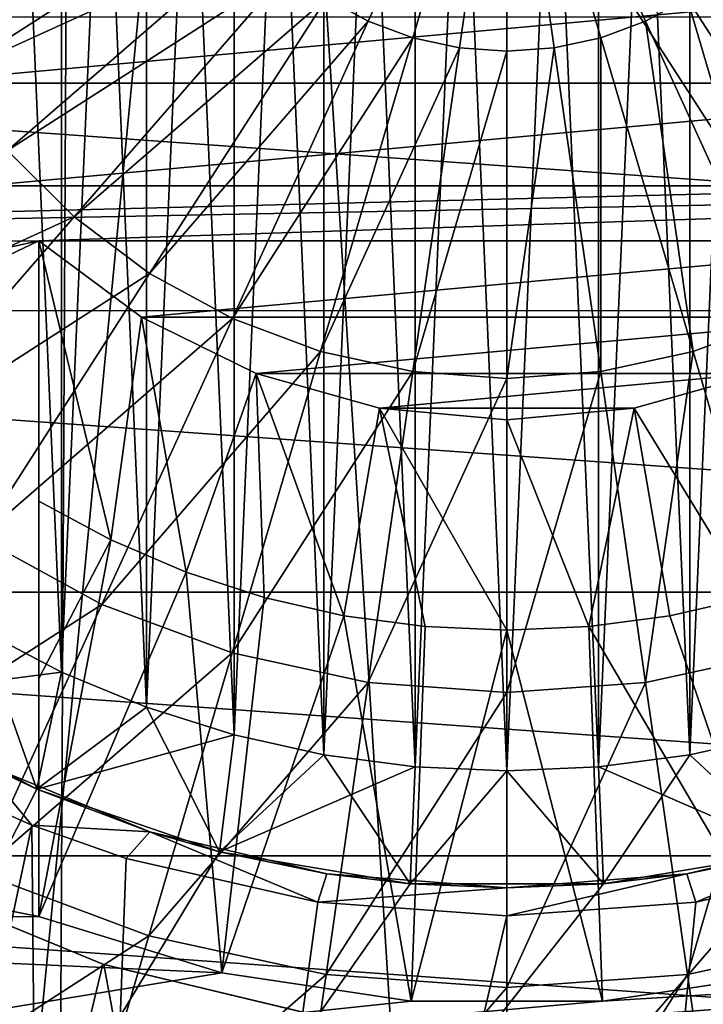
# Model space of a CAD drawing. Units: millimetres. Extents: x -26 to 26, y -6 to 154.
# Drawn here: x -1 to 0, y 139 to 141 of the extents above; entities that cross this region are included whole.
import ezdxf

# ---------------------------------------------------------------- set-up
doc = ezdxf.new("R2010")
doc.units = ezdxf.units.MM
doc.header["$LTSCALE"] = 65.185185
for name, color, linetype in [('150', 7, 'CONTINUOUS'), ('151', 7, 'CONTINUOUS'), ('152', 7, 'CONTINUOUS'), ('155', 7, 'CONTINUOUS'), ('157', 7, 'CONTINUOUS'), ('163', 7, 'CONTINUOUS'), ('165', 7, 'CONTINUOUS'), ('167', 7, 'CONTINUOUS'), ('177', 7, 'CONTINUOUS'), ('179', 7, 'CONTINUOUS'), ('180', 7, 'CONTINUOUS'), ('187', 7, 'CONTINUOUS'), ('191', 7, 'CONTINUOUS'), ('45', 7, 'CONTINUOUS'), ('48', 7, 'CONTINUOUS'), ('51', 7, 'CONTINUOUS'), ('53', 7, 'CONTINUOUS'), ('55', 7, 'CONTINUOUS'), ('56', 7, 'CONTINUOUS'), ('64', 7, 'CONTINUOUS'), ('75', 7, 'CONTINUOUS'), ('77', 7, 'CONTINUOUS'), ('79', 7, 'CONTINUOUS'), ('80', 7, 'CONTINUOUS'), ('81', 7, 'CONTINUOUS')]:
    doc.layers.add(name, color=color, linetype=linetype)

msp = doc.modelspace()

# ---------------------------------------------------------------- linework, layer by layer
at = {"layer": '150', "color": 7, "linetype": 'CONTINUOUS', "true_color": 0xe0f2ff}
for points in [[(-0.1961, 143.4914, -4.5), (-0.3907, 143.4658, -4.5), (-0.1961, 139.0086, -4.5), (-0.1961, 143.4914, -4.5)], [(0, 143.5, -4.5), (-0.1961, 143.4914, -4.5), (0, 139, -4.5), (0, 143.5, -4.5)], [(0, 139, -4.5), (-0.1961, 143.4914, -4.5), (-0.1961, 139.0086, -4.5), (0, 139, -4.5)], [(0.1961, 143.4914, -4.5), (0, 143.5, -4.5), (0.1961, 139.0086, -4.5), (0.1961, 143.4914, -4.5)], [(0.1961, 139.0086, -4.5), (0, 143.5, -4.5), (0, 139, -4.5), (0.1961, 139.0086, -4.5)], [(0.3907, 143.4658, -4.5), (0.1961, 143.4914, -4.5), (0.3907, 139.0342, -4.5), (0.3907, 143.4658, -4.5)], [(0.3907, 139.0342, -4.5), (0.1961, 143.4914, -4.5), (0.1961, 139.0086, -4.5), (0.3907, 139.0342, -4.5)], [(-0.3907, 143.4658, -4.5), (-0.5823, 143.4233, -4.5), (-0.3907, 139.0342, -4.5), (-0.3907, 143.4658, -4.5)], [(-0.1961, 139.0086, -4.5), (-0.3907, 143.4658, -4.5), (-0.3907, 139.0342, -4.5), (-0.1961, 139.0086, -4.5)], [(0.5823, 143.4233, -4.5), (0.3907, 143.4658, -4.5), (0.5823, 139.0767, -4.5), (0.5823, 143.4233, -4.5)], [(0.5823, 139.0767, -4.5), (0.3907, 143.4658, -4.5), (0.3907, 139.0342, -4.5), (0.5823, 139.0767, -4.5)], [(-0.5823, 143.4233, -4.5), (-0.7695, 143.3643, -4.5), (-0.5823, 139.0767, -4.5), (-0.5823, 143.4233, -4.5)], [(-0.3907, 139.0342, -4.5), (-0.5823, 143.4233, -4.5), (-0.5823, 139.0767, -4.5), (-0.3907, 139.0342, -4.5)], [(-0.7695, 143.3643, -4.5), (-0.9509, 143.2892, -4.5), (-0.7695, 139.1357, -4.5), (-0.7695, 143.3643, -4.5)], [(-0.5823, 139.0767, -4.5), (-0.7695, 143.3643, -4.5), (-0.7695, 139.1357, -4.5), (-0.5823, 139.0767, -4.5)], [(-0.9509, 143.2892, -4.5), (-1.125, 143.1986, -4.5), (-0.9509, 139.2108, -4.5), (-0.9509, 143.2892, -4.5)], [(-0.7695, 139.1357, -4.5), (-0.9509, 143.2892, -4.5), (-0.9509, 139.2108, -4.5), (-0.7695, 139.1357, -4.5)], [(-0.9509, 139.2108, -4.5), (-1.125, 143.1986, -4.5), (-1.125, 139.3014, -4.5), (-0.9509, 139.2108, -4.5)]]:
    msp.add_3dface(points, dxfattribs=at)
at = {"layer": '151', "color": 7, "linetype": 'CONTINUOUS', "true_color": 0xe0f2ff}
for points in [[(-0.3907, 143.4658, -8.5), (-0.1961, 143.4914, -8.5), (-0.3907, 139.0342, -8.5), (-0.3907, 143.4658, -8.5)], [(-0.3907, 139.0342, -8.5), (-0.1961, 143.4914, -8.5), (-0.1961, 139.0086, -8.5), (-0.3907, 139.0342, -8.5)], [(-0.1961, 143.4914, -8.5), (0, 143.5, -8.5), (-0.1961, 139.0086, -8.5), (-0.1961, 143.4914, -8.5)], [(-0.1961, 139.0086, -8.5), (0, 143.5, -8.5), (0, 139, -8.5), (-0.1961, 139.0086, -8.5)], [(0, 143.5, -8.5), (0.1961, 143.4914, -8.5), (0, 139, -8.5), (0, 143.5, -8.5)], [(0, 139, -8.5), (0.1961, 143.4914, -8.5), (0.1961, 139.0086, -8.5), (0, 139, -8.5)], [(0.1961, 143.4914, -8.5), (0.3907, 143.4658, -8.5), (0.1961, 139.0086, -8.5), (0.1961, 143.4914, -8.5)], [(-0.5823, 143.4233, -8.5), (-0.3907, 143.4658, -8.5), (-0.5823, 139.0767, -8.5), (-0.5823, 143.4233, -8.5)], [(-0.5823, 139.0767, -8.5), (-0.3907, 143.4658, -8.5), (-0.3907, 139.0342, -8.5), (-0.5823, 139.0767, -8.5)], [(0.1961, 139.0086, -8.5), (0.3907, 143.4658, -8.5), (0.3907, 139.0342, -8.5), (0.1961, 139.0086, -8.5)], [(0.3907, 143.4658, -8.5), (0.5823, 143.4233, -8.5), (0.3907, 139.0342, -8.5), (0.3907, 143.4658, -8.5)], [(-0.7695, 143.3643, -8.5), (-0.5823, 143.4233, -8.5), (-0.7695, 139.1357, -8.5), (-0.7695, 143.3643, -8.5)], [(-0.7695, 139.1357, -8.5), (-0.5823, 143.4233, -8.5), (-0.5823, 139.0767, -8.5), (-0.7695, 139.1357, -8.5)], [(0.3907, 139.0342, -8.5), (0.5823, 143.4233, -8.5), (0.5823, 139.0767, -8.5), (0.3907, 139.0342, -8.5)], [(-0.9509, 143.2892, -8.5), (-0.7695, 143.3643, -8.5), (-0.9509, 139.2108, -8.5), (-0.9509, 143.2892, -8.5)], [(-0.9509, 139.2108, -8.5), (-0.7695, 143.3643, -8.5), (-0.7695, 139.1357, -8.5), (-0.9509, 139.2108, -8.5)], [(-1.125, 143.1986, -8.5), (-0.9509, 143.2892, -8.5), (-1.125, 139.3014, -8.5), (-1.125, 143.1986, -8.5)], [(-1.125, 139.3014, -8.5), (-0.9509, 143.2892, -8.5), (-0.9509, 139.2108, -8.5), (-1.125, 139.3014, -8.5)]]:
    msp.add_3dface(points, dxfattribs=at)
at = {"layer": '152', "color": 7, "linetype": 'CONTINUOUS', "true_color": 0xe0f2ff}
for points in [[(-1.3674, 139.1571, -5.2), (-1.0042, 138.9606, -5.2), (-1.3674, 139.1571, -4.75), (-1.3674, 139.1571, -5.2)], [(-1.3674, 139.1571, -4.75), (-1.0042, 138.9606, -5.2), (-1.0042, 138.9606, -4.75), (-1.3674, 139.1571, -4.75)], [(-1.0042, 138.9606, -5.2), (-0.6137, 138.8265, -5.2), (-1.0042, 138.9606, -4.75), (-1.0042, 138.9606, -5.2)], [(-1.0042, 138.9606, -4.75), (-0.6137, 138.8265, -5.2), (-0.6137, 138.8265, -4.75), (-1.0042, 138.9606, -4.75)], [(-0.6137, 138.8265, -5.2), (-0.2064, 138.7585, -5.2), (-0.6137, 138.8265, -4.75), (-0.6137, 138.8265, -5.2)], [(-0.6137, 138.8265, -4.75), (-0.2064, 138.7585, -5.2), (-0.2065, 138.7585, -4.75), (-0.6137, 138.8265, -4.75)], [(0.2064, 138.7585, -5.2), (0.6137, 138.8265, -5.2), (0.2065, 138.7585, -4.75), (0.2064, 138.7585, -5.2)], [(0.2065, 138.7585, -4.75), (0.6137, 138.8265, -5.2), (0.6137, 138.8265, -4.75), (0.2065, 138.7585, -4.75)], [(-0.2064, 138.7585, -5.2), (0.2064, 138.7585, -5.2), (-0.2065, 138.7585, -4.75), (-0.2064, 138.7585, -5.2)], [(-0.2065, 138.7585, -4.75), (0.2064, 138.7585, -5.2), (0.2065, 138.7585, -4.75), (-0.2065, 138.7585, -4.75)]]:
    msp.add_3dface(points, dxfattribs=at)
at = {"layer": '155', "color": 7, "linetype": 'CONTINUOUS', "true_color": 0xe0f2ff}
for points in [[(-1.125, 139.3014, -8.5), (-0.9509, 139.2108, -8.5), (-1.3674, 139.1571, -8.25), (-1.125, 139.3014, -8.5)], [(-1.3674, 139.1571, -8.25), (-0.9509, 139.2108, -8.5), (-1.0042, 138.9606, -8.25), (-1.3674, 139.1571, -8.25)], [(-0.9509, 139.2108, -8.5), (-0.7695, 139.1357, -8.5), (-1.0042, 138.9606, -8.25), (-0.9509, 139.2108, -8.5)], [(-0.7695, 139.1357, -8.5), (-0.5823, 139.0767, -8.5), (-1.0042, 138.9606, -8.25), (-0.7695, 139.1357, -8.5)], [(-1.0042, 138.9606, -8.25), (-0.5823, 139.0767, -8.5), (-0.6137, 138.8265, -8.25), (-1.0042, 138.9606, -8.25)], [(-0.5823, 139.0767, -8.5), (-0.3907, 139.0342, -8.5), (-0.6137, 138.8265, -8.25), (-0.5823, 139.0767, -8.5)], [(0.3907, 139.0342, -8.5), (0.5823, 139.0767, -8.5), (0.6137, 138.8265, -8.25), (0.3907, 139.0342, -8.5)], [(-0.3907, 139.0342, -8.5), (-0.1961, 139.0086, -8.5), (-0.6137, 138.8265, -8.25), (-0.3907, 139.0342, -8.5)], [(0.1961, 139.0086, -8.5), (0.3907, 139.0342, -8.5), (0.2065, 138.7585, -8.25), (0.1961, 139.0086, -8.5)], [(0.2065, 138.7585, -8.25), (0.3907, 139.0342, -8.5), (0.6137, 138.8265, -8.25), (0.2065, 138.7585, -8.25)], [(-0.6137, 138.8265, -8.25), (-0.1961, 139.0086, -8.5), (-0.2065, 138.7585, -8.25), (-0.6137, 138.8265, -8.25)], [(-0.1961, 139.0086, -8.5), (0, 139, -8.5), (-0.2065, 138.7585, -8.25), (-0.1961, 139.0086, -8.5)], [(0, 139, -8.5), (0.1961, 139.0086, -8.5), (0.2065, 138.7585, -8.25), (0, 139, -8.5)], [(-0.2065, 138.7585, -8.25), (0, 139, -8.5), (0.2065, 138.7585, -8.25), (-0.2065, 138.7585, -8.25)]]:
    msp.add_3dface(points, dxfattribs=at)
at = {"layer": '157', "color": 7, "linetype": 'CONTINUOUS', "true_color": 0xe0f2ff}
for points in [[(-1.125, 139.3014, -4.5), (-1.3674, 139.1571, -4.75), (-1.0042, 138.9606, -4.75), (-1.125, 139.3014, -4.5)], [(-0.9509, 139.2108, -4.5), (-1.125, 139.3014, -4.5), (-1.0042, 138.9606, -4.75), (-0.9509, 139.2108, -4.5)], [(-0.7695, 139.1357, -4.5), (-0.9509, 139.2108, -4.5), (-1.0042, 138.9606, -4.75), (-0.7695, 139.1357, -4.5)], [(-0.7695, 139.1357, -4.5), (-1.0042, 138.9606, -4.75), (-0.6137, 138.8265, -4.75), (-0.7695, 139.1357, -4.5)], [(-0.5823, 139.0767, -4.5), (-0.7695, 139.1357, -4.5), (-0.6137, 138.8265, -4.75), (-0.5823, 139.0767, -4.5)], [(-0.3907, 139.0342, -4.5), (-0.5823, 139.0767, -4.5), (-0.6137, 138.8265, -4.75), (-0.3907, 139.0342, -4.5)], [(0.5823, 139.0767, -4.5), (0.3907, 139.0342, -4.5), (0.6137, 138.8265, -4.75), (0.5823, 139.0767, -4.5)], [(-0.3907, 139.0342, -4.5), (-0.6137, 138.8265, -4.75), (-0.2065, 138.7585, -4.75), (-0.3907, 139.0342, -4.5)], [(-0.1961, 139.0086, -4.5), (-0.3907, 139.0342, -4.5), (-0.2065, 138.7585, -4.75), (-0.1961, 139.0086, -4.5)], [(0.3907, 139.0342, -4.5), (0.1961, 139.0086, -4.5), (0.6137, 138.8265, -4.75), (0.3907, 139.0342, -4.5)], [(0, 139, -4.5), (-0.1961, 139.0086, -4.5), (-0.2065, 138.7585, -4.75), (0, 139, -4.5)], [(0.1961, 139.0086, -4.5), (0, 139, -4.5), (0.2065, 138.7585, -4.75), (0.1961, 139.0086, -4.5)], [(0.1961, 139.0086, -4.5), (0.2065, 138.7585, -4.75), (0.6137, 138.8265, -4.75), (0.1961, 139.0086, -4.5)], [(0, 139, -4.5), (-0.2065, 138.7585, -4.75), (0.2065, 138.7585, -4.75), (0, 139, -4.5)]]:
    msp.add_3dface(points, dxfattribs=at)
at = {"layer": '163', "color": 7, "linetype": 'CONTINUOUS', "true_color": 0xe0f2ff}
for points in [[(-1.1273, 139.0186, -7.788), (-1.3674, 139.1571, -8.25), (-1.0042, 138.9606, -8.25), (-1.1273, 139.0186, -7.788)], [(-0.7624, 138.8691, -7.8373), (-1.1273, 139.0186, -7.788), (-1.0042, 138.9606, -8.25), (-0.7624, 138.8691, -7.8373)], [(-0.7624, 138.8691, -7.8373), (-1.0042, 138.9606, -8.25), (-0.6137, 138.8265, -8.25), (-0.7624, 138.8691, -7.8373)], [(-0.3847, 138.7798, -7.868), (-0.7624, 138.8691, -7.8373), (-0.6137, 138.8265, -8.25), (-0.3847, 138.7798, -7.868)], [(0.7624, 138.8691, -7.8373), (0.3846, 138.7798, -7.8681), (0.6137, 138.8265, -8.25), (0.7624, 138.8691, -7.8373)], [(-0.3847, 138.7798, -7.868), (-0.6137, 138.8265, -8.25), (-0.2065, 138.7585, -8.25), (-0.3847, 138.7798, -7.868)], [(0.3846, 138.7798, -7.8681), (0.2065, 138.7585, -8.25), (0.6137, 138.8265, -8.25), (0.3846, 138.7798, -7.8681)], [(0, 138.75, -7.8784), (-0.3847, 138.7798, -7.868), (-0.2065, 138.7585, -8.25), (0, 138.75, -7.8784)], [(0.3846, 138.7798, -7.8681), (0, 138.75, -7.8784), (0.2065, 138.7585, -8.25), (0.3846, 138.7798, -7.8681)], [(0, 138.75, -7.8784), (-0.2065, 138.7585, -8.25), (0.2065, 138.7585, -8.25), (0, 138.75, -7.8784)]]:
    msp.add_3dface(points, dxfattribs=at)
at = {"layer": '165', "color": 7, "linetype": 'CONTINUOUS', "true_color": 0xaaaaaa}
for points in [[(-1.4012, 140.7147, -22.3), (-1.2809, 140.4694, -22.3), (1.4012, 140.7147, -22.3), (-1.4012, 140.7147, -22.3)], [(1.4012, 140.7147, -22.3), (-1.2809, 140.4694, -22.3), (1.2809, 140.4694, -22.3), (1.4012, 140.7147, -22.3)], [(-1.2809, 140.4694, -22.3), (-1.118, 140.25, -22.3), (1.2809, 140.4694, -22.3), (-1.2809, 140.4694, -22.3)], [(1.2809, 140.4694, -22.3), (-1.118, 140.25, -22.3), (1.118, 140.25, -22.3), (1.2809, 140.4694, -22.3)], [(-1.118, 140.25, -22.3), (-3.6312, 140.1299, -22.3), (1.118, 140.25, -22.3), (-1.118, 140.25, -22.3)], [(-3.6312, 140.1299, -22.3), (-1, 140.132, -22.3), (2.5617, 140.25, -22.3), (-3.6312, 140.1299, -22.3)], [(-3.6312, 140.1299, -22.3), (2.5617, 140.25, -22.3), (1.118, 140.25, -22.3), (-3.6312, 140.1299, -22.3)], [(-1, 140.132, -22.3), (1, 140.132, -22.3), (2.5617, 140.25, -22.3), (-1, 140.132, -22.3)], [(-3.6312, 140.1299, -22.3), (-3.4237, 139.6012, -22.3), (-1, 140.132, -22.3), (-3.6312, 140.1299, -22.3)], [(-3.4237, 139.6012, -22.3), (-3.1397, 139.1094, -22.3), (-1, 140.132, -22.3), (-3.4237, 139.6012, -22.3)], [(-3.1397, 139.1094, -22.3), (-1, 138.6883, -22.3), (-1, 140.132, -22.3), (-3.1397, 139.1094, -22.3)], [(-0.7806, 139.9691, -22.3), (1, 140.132, -22.3), (-1, 140.132, -22.3), (-0.7806, 139.9691, -22.3)], [(0.7806, 139.9691, -22.3), (1, 140.132, -22.3), (-0.7806, 139.9691, -22.3), (0.7806, 139.9691, -22.3)], [(-0.5353, 139.8488, -22.3), (0.7806, 139.9691, -22.3), (-0.7806, 139.9691, -22.3), (-0.5353, 139.8488, -22.3)], [(0.5353, 139.8488, -22.3), (0.7806, 139.9691, -22.3), (-0.5353, 139.8488, -22.3), (0.5353, 139.8488, -22.3)], [(-0.2721, 139.7749, -22.3), (0.5353, 139.8488, -22.3), (-0.5353, 139.8488, -22.3), (-0.2721, 139.7749, -22.3)], [(0.2721, 139.7749, -22.3), (0.5353, 139.8488, -22.3), (-0.2721, 139.7749, -22.3), (0.2721, 139.7749, -22.3)], [(0, 139.75, -22.3), (0.2721, 139.7749, -22.3), (-0.2721, 139.7749, -22.3), (0, 139.75, -22.3)], [(-3.1397, 139.1094, -22.3), (-2.7856, 138.6653, -22.3), (-1, 138.6883, -22.3), (-3.1397, 139.1094, -22.3)], [(-1, 138.6883, -22.3), (-2.7856, 138.6653, -22.3), (-0.609, 138.5683, -22.3), (-1, 138.6883, -22.3)], [(-2.7856, 138.6653, -22.3), (-2.3692, 138.279, -22.3), (-0.609, 138.5683, -22.3), (-2.7856, 138.6653, -22.3)], [(2.3692, 138.279, -22.3), (2.7856, 138.6653, -22.3), (-2.3692, 138.279, -22.3), (2.3692, 138.279, -22.3)], [(-2.3692, 138.279, -22.3), (2.7856, 138.6653, -22.3), (0.2045, 138.5076, -22.3), (-2.3692, 138.279, -22.3)], [(0.2045, 138.5076, -22.3), (2.7856, 138.6653, -22.3), (0.609, 138.5683, -22.3), (0.2045, 138.5076, -22.3)], [(-0.609, 138.5683, -22.3), (-2.3692, 138.279, -22.3), (-0.2045, 138.5076, -22.3), (-0.609, 138.5683, -22.3)], [(-0.2045, 138.5076, -22.3), (-2.3692, 138.279, -22.3), (0.2045, 138.5076, -22.3), (-0.2045, 138.5076, -22.3)]]:
    msp.add_3dface(points, dxfattribs=at)
at = {"layer": '167', "color": 7, "linetype": 'CONTINUOUS', "true_color": 0xaaaaaa}
for points in [[(0, 141.25, -24.3), (-0.2959, 140.602, -24.25), (-0.3851, 140.6507, -24.25), (0, 141.25, -24.3)], [(0, 141.25, -24.3), (-0.2007, 140.5665, -24.25), (-0.2959, 140.602, -24.25), (0, 141.25, -24.3)], [(0, 141.25, -24.3), (-0.1014, 140.5449, -24.25), (-0.2007, 140.5665, -24.25), (0, 141.25, -24.3)], [(0, 141.25, -24.3), (0, 140.5376, -24.25), (-0.1014, 140.5449, -24.25), (0, 141.25, -24.3)], [(0, 141.25, -24.3), (0.3851, 140.6507, -24.25), (0.2959, 140.602, -24.25), (0, 141.25, -24.3)], [(0, 141.25, -24.3), (0.2959, 140.602, -24.25), (0.2007, 140.5665, -24.25), (0, 141.25, -24.3)], [(0, 141.25, -24.3), (0.2007, 140.5665, -24.25), (0.1014, 140.5449, -24.25), (0, 141.25, -24.3)], [(0, 141.25, -24.3), (0.1014, 140.5449, -24.25), (0, 140.5376, -24.25), (0, 141.25, -24.3)], [(-1.1874, 140.4869, -24.1007), (-1.2839, 140.6637, -24.1007), (-0.5993, 140.8649, -24.25), (-1.1874, 140.4869, -24.1007)], [(-0.5384, 140.7835, -24.25), (-1.1874, 140.4869, -24.1007), (-0.5993, 140.8649, -24.25), (-0.5384, 140.7835, -24.25)], [(-1.0667, 140.3257, -24.1007), (-1.1874, 140.4869, -24.1007), (-0.5384, 140.7835, -24.25), (-1.0667, 140.3257, -24.1007)], [(-0.4665, 140.7116, -24.25), (-1.0667, 140.3257, -24.1007), (-0.5384, 140.7835, -24.25), (-0.4665, 140.7116, -24.25)], [(-0.9243, 140.1833, -24.1007), (-1.0667, 140.3257, -24.1007), (-0.4665, 140.7116, -24.25), (-0.9243, 140.1833, -24.1007)], [(-0.3851, 140.6507, -24.25), (-0.9243, 140.1833, -24.1007), (-0.4665, 140.7116, -24.25), (-0.3851, 140.6507, -24.25)], [(0.4665, 140.7116, -24.25), (0.7631, 140.0626, -24.1007), (0.3851, 140.6507, -24.25), (0.4665, 140.7116, -24.25)], [(-0.7631, 140.0626, -24.1007), (-0.9243, 140.1833, -24.1007), (-0.3851, 140.6507, -24.25), (-0.7631, 140.0626, -24.1007)], [(-0.2959, 140.602, -24.25), (-0.7631, 140.0626, -24.1007), (-0.3851, 140.6507, -24.25), (-0.2959, 140.602, -24.25)], [(0.3851, 140.6507, -24.25), (0.5863, 139.9661, -24.1007), (0.2959, 140.602, -24.25), (0.3851, 140.6507, -24.25)], [(0.7631, 140.0626, -24.1007), (0.5863, 139.9661, -24.1007), (0.3851, 140.6507, -24.25), (0.7631, 140.0626, -24.1007)], [(-0.5863, 139.9661, -24.1007), (-0.7631, 140.0626, -24.1007), (-0.2959, 140.602, -24.25), (-0.5863, 139.9661, -24.1007)], [(-0.2007, 140.5665, -24.25), (-0.5863, 139.9661, -24.1007), (-0.2959, 140.602, -24.25), (-0.2007, 140.5665, -24.25)], [(0.2959, 140.602, -24.25), (0.3977, 139.8957, -24.1007), (0.2007, 140.5665, -24.25), (0.2959, 140.602, -24.25)], [(0.5863, 139.9661, -24.1007), (0.3977, 139.8957, -24.1007), (0.2959, 140.602, -24.25), (0.5863, 139.9661, -24.1007)], [(-0.3977, 139.8957, -24.1007), (-0.5863, 139.9661, -24.1007), (-0.2007, 140.5665, -24.25), (-0.3977, 139.8957, -24.1007)], [(-0.1014, 140.5449, -24.25), (-0.3977, 139.8957, -24.1007), (-0.2007, 140.5665, -24.25), (-0.1014, 140.5449, -24.25)], [(0.2007, 140.5665, -24.25), (0.2009, 139.8529, -24.1007), (0.1014, 140.5449, -24.25), (0.2007, 140.5665, -24.25)], [(0.3977, 139.8957, -24.1007), (0.2009, 139.8529, -24.1007), (0.2007, 140.5665, -24.25), (0.3977, 139.8957, -24.1007)], [(-0.2009, 139.8529, -24.1007), (-0.3977, 139.8957, -24.1007), (-0.1014, 140.5449, -24.25), (-0.2009, 139.8529, -24.1007)], [(0, 140.5376, -24.25), (-0.2009, 139.8529, -24.1007), (-0.1014, 140.5449, -24.25), (0, 140.5376, -24.25)], [(0.2009, 139.8529, -24.1007), (0, 139.8385, -24.1007), (0.1014, 140.5449, -24.25), (0.2009, 139.8529, -24.1007)], [(0.1014, 140.5449, -24.25), (0, 139.8385, -24.1007), (0, 140.5376, -24.25), (0.1014, 140.5449, -24.25)], [(0, 139.8385, -24.1007), (-0.2009, 139.8529, -24.1007), (0, 140.5376, -24.25), (0, 139.8385, -24.1007)], [(-0.9243, 140.1833, -24.1007), (-1.5741, 139.8861, -23.855), (-1.0667, 140.3257, -24.1007), (-0.9243, 140.1833, -24.1007)], [(-1.3639, 139.6759, -23.855), (-1.5741, 139.8861, -23.855), (-0.9243, 140.1833, -24.1007), (-1.3639, 139.6759, -23.855)], [(-0.7631, 140.0626, -24.1007), (-1.3639, 139.6759, -23.855), (-0.9243, 140.1833, -24.1007), (-0.7631, 140.0626, -24.1007)], [(-1.126, 139.4979, -23.855), (-1.3639, 139.6759, -23.855), (-0.7631, 140.0626, -24.1007), (-1.126, 139.4979, -23.855)], [(-0.5863, 139.9661, -24.1007), (-1.126, 139.4979, -23.855), (-0.7631, 140.0626, -24.1007), (-0.5863, 139.9661, -24.1007)], [(-0.8652, 139.3554, -23.855), (-1.126, 139.4979, -23.855), (-0.5863, 139.9661, -24.1007), (-0.8652, 139.3554, -23.855)], [(-0.3977, 139.8957, -24.1007), (-0.8652, 139.3554, -23.855), (-0.5863, 139.9661, -24.1007), (-0.3977, 139.8957, -24.1007)], [(0.5863, 139.9661, -24.1007), (0.5868, 139.2516, -23.855), (0.3977, 139.8957, -24.1007), (0.5863, 139.9661, -24.1007)], [(-0.5868, 139.2516, -23.855), (-0.8652, 139.3554, -23.855), (-0.3977, 139.8957, -24.1007), (-0.5868, 139.2516, -23.855)], [(-0.2009, 139.8529, -24.1007), (-0.5868, 139.2516, -23.855), (-0.3977, 139.8957, -24.1007), (-0.2009, 139.8529, -24.1007)], [(0.3977, 139.8957, -24.1007), (0.2964, 139.1884, -23.855), (0.2009, 139.8529, -24.1007), (0.3977, 139.8957, -24.1007)], [(0.5868, 139.2516, -23.855), (0.2964, 139.1884, -23.855), (0.3977, 139.8957, -24.1007), (0.5868, 139.2516, -23.855)], [(-0.2964, 139.1884, -23.855), (-0.5868, 139.2516, -23.855), (-0.2009, 139.8529, -24.1007), (-0.2964, 139.1884, -23.855)], [(0, 139.8385, -24.1007), (-0.2964, 139.1884, -23.855), (-0.2009, 139.8529, -24.1007), (0, 139.8385, -24.1007)], [(0.2964, 139.1884, -23.855), (0, 139.1672, -23.855), (0.2009, 139.8529, -24.1007), (0.2964, 139.1884, -23.855)], [(0.2009, 139.8529, -24.1007), (0, 139.1672, -23.855), (0, 139.8385, -24.1007), (0.2009, 139.8529, -24.1007)], [(0, 139.1672, -23.855), (-0.2964, 139.1884, -23.855), (0, 139.8385, -24.1007), (0, 139.1672, -23.855)], [(-0.8652, 139.3554, -23.855), (-1.4668, 138.9676, -23.5179), (-1.126, 139.4979, -23.855), (-0.8652, 139.3554, -23.855)], [(-1.1271, 138.7821, -23.5179), (-1.4668, 138.9676, -23.5179), (-0.8652, 139.3554, -23.855), (-1.1271, 138.7821, -23.5179)], [(-0.5868, 139.2516, -23.855), (-1.1271, 138.7821, -23.5179), (-0.8652, 139.3554, -23.855), (-0.5868, 139.2516, -23.855)], [(-0.7644, 138.6468, -23.5179), (-1.1271, 138.7821, -23.5179), (-0.5868, 139.2516, -23.855), (-0.7644, 138.6468, -23.5179)], [(-0.2964, 139.1884, -23.855), (-0.7644, 138.6468, -23.5179), (-0.5868, 139.2516, -23.855), (-0.2964, 139.1884, -23.855)], [(0.5868, 139.2516, -23.855), (0.3861, 138.5645, -23.5179), (0.2964, 139.1884, -23.855), (0.5868, 139.2516, -23.855)], [(0.7644, 138.6468, -23.5179), (0.3861, 138.5645, -23.5179), (0.5868, 139.2516, -23.855), (0.7644, 138.6468, -23.5179)], [(-0.3861, 138.5645, -23.5179), (-0.7644, 138.6468, -23.5179), (-0.2964, 139.1884, -23.855), (-0.3861, 138.5645, -23.5179)], [(0, 139.1672, -23.855), (-0.3861, 138.5645, -23.5179), (-0.2964, 139.1884, -23.855), (0, 139.1672, -23.855)], [(0.3861, 138.5645, -23.5179), (0, 138.5369, -23.5179), (0.2964, 139.1884, -23.855), (0.3861, 138.5645, -23.5179)], [(0.2964, 139.1884, -23.855), (0, 138.5369, -23.5179), (0, 139.1672, -23.855), (0.2964, 139.1884, -23.855)], [(0, 138.5369, -23.5179), (-0.3861, 138.5645, -23.5179), (0, 139.1672, -23.855), (0, 138.5369, -23.5179)], [(-0.7644, 138.6468, -23.5179), (-1.3668, 138.2572, -23.0959), (-1.1271, 138.7821, -23.5179), (-0.7644, 138.6468, -23.5179)], [(-0.9269, 138.0932, -23.0959), (-1.3668, 138.2572, -23.0959), (-0.7644, 138.6468, -23.5179), (-0.9269, 138.0932, -23.0959)], [(-0.3861, 138.5645, -23.5179), (-0.9269, 138.0932, -23.0959), (-0.7644, 138.6468, -23.5179), (-0.3861, 138.5645, -23.5179)], [(0.7644, 138.6468, -23.5179), (0.4682, 137.9934, -23.0959), (0.3861, 138.5645, -23.5179), (0.7644, 138.6468, -23.5179)], [(-0.4682, 137.9934, -23.0959), (-0.9269, 138.0932, -23.0959), (-0.3861, 138.5645, -23.5179), (-0.4682, 137.9934, -23.0959)], [(0, 138.5369, -23.5179), (-0.4682, 137.9934, -23.0959), (-0.3861, 138.5645, -23.5179), (0, 138.5369, -23.5179)], [(0.4682, 137.9934, -23.0959), (0, 137.9599, -23.0959), (0.3861, 138.5645, -23.5179), (0.4682, 137.9934, -23.0959)], [(0.3861, 138.5645, -23.5179), (0, 137.9599, -23.0959), (0, 138.5369, -23.5179), (0.3861, 138.5645, -23.5179)], [(0, 137.9599, -23.0959), (-0.4682, 137.9934, -23.0959), (0, 138.5369, -23.5179), (0, 137.9599, -23.0959)]]:
    msp.add_3dface(points, dxfattribs=at)
at = {"layer": '177', "color": 7, "linetype": 'CONTINUOUS', "true_color": 0xaaaaaa}
for points in [[(-1, 138.6883, -22.3), (-0.609, 138.5683, -22.3), (-1, 138.6883, -20.1), (-1, 138.6883, -22.3)], [(-1, 138.6883, -20.1), (-0.609, 138.5683, -22.3), (-0.609, 138.5683, -20.1), (-1, 138.6883, -20.1)], [(-0.609, 138.5683, -22.3), (-0.2045, 138.5076, -22.3), (-0.609, 138.5683, -20.1), (-0.609, 138.5683, -22.3)], [(-0.609, 138.5683, -20.1), (-0.2045, 138.5076, -22.3), (-0.2045, 138.5076, -20.1), (-0.609, 138.5683, -20.1)], [(0.2045, 138.5076, -22.3), (0.609, 138.5683, -22.3), (0.2045, 138.5076, -20.1), (0.2045, 138.5076, -22.3)], [(0.2045, 138.5076, -20.1), (0.609, 138.5683, -22.3), (0.609, 138.5683, -20.1), (0.2045, 138.5076, -20.1)], [(-0.2045, 138.5076, -22.3), (0.2045, 138.5076, -22.3), (-0.2045, 138.5076, -20.1), (-0.2045, 138.5076, -22.3)], [(-0.2045, 138.5076, -20.1), (0.2045, 138.5076, -22.3), (0.2045, 138.5076, -20.1), (-0.2045, 138.5076, -20.1)]]:
    msp.add_3dface(points, dxfattribs=at)
at = {"layer": '179', "color": 7, "linetype": 'CONTINUOUS', "true_color": 0xaaaaaa}
for points in [[(-0.7806, 139.9691, -22.3), (-1, 140.132, -22.3), (-0.7806, 139.9691, -19.3), (-0.7806, 139.9691, -22.3)], [(-0.7806, 139.9691, -19.3), (-1, 140.132, -22.3), (-1, 140.132, -19.3), (-0.7806, 139.9691, -19.3)], [(-0.5353, 139.8488, -22.3), (-0.7806, 139.9691, -22.3), (-0.5352, 139.8487, -19.3), (-0.5353, 139.8488, -22.3)], [(-0.5352, 139.8487, -19.3), (-0.7806, 139.9691, -22.3), (-0.7806, 139.9691, -19.3), (-0.5352, 139.8487, -19.3)], [(-0.2721, 139.7749, -22.3), (-0.5353, 139.8488, -22.3), (-0.2721, 139.7749, -19.3), (-0.2721, 139.7749, -22.3)], [(-0.2721, 139.7749, -19.3), (-0.5353, 139.8488, -22.3), (-0.5352, 139.8487, -19.3), (-0.2721, 139.7749, -19.3)], [(0.5353, 139.8488, -22.3), (0.2721, 139.7749, -22.3), (0.5352, 139.8487, -19.3), (0.5353, 139.8488, -22.3)], [(0.5352, 139.8487, -19.3), (0.2721, 139.7749, -22.3), (0.2721, 139.7749, -19.3), (0.5352, 139.8487, -19.3)], [(0, 139.75, -22.3), (-0.2721, 139.7749, -22.3), (0, 139.75, -19.3), (0, 139.75, -22.3)], [(0, 139.75, -19.3), (-0.2721, 139.7749, -22.3), (-0.2721, 139.7749, -19.3), (0, 139.75, -19.3)], [(0.2721, 139.7749, -22.3), (0, 139.75, -22.3), (0.2721, 139.7749, -19.3), (0.2721, 139.7749, -22.3)], [(0.2721, 139.7749, -19.3), (0, 139.75, -22.3), (0, 139.75, -19.3), (0.2721, 139.7749, -19.3)]]:
    msp.add_3dface(points, dxfattribs=at)
at = {"layer": '180', "color": 7, "linetype": 'CONTINUOUS', "true_color": 0xaaaaaa}
for points in [[(-1, 140.132, -22.3), (-1, 138.6883, -22.3), (-1, 138.6883, -20.1), (-1, 140.132, -22.3)], [(-1, 140.132, -22.3), (-1, 138.6883, -20.1), (-1, 139.197, -19.6336), (-1, 140.132, -22.3)], [(-1, 140.132, -19.3), (-1, 140.132, -22.3), (-1, 139.5759, -19.3), (-1, 140.132, -19.3)], [(-1, 139.5759, -19.3), (-1, 140.132, -22.3), (-1, 139.197, -19.6336), (-1, 139.5759, -19.3)]]:
    msp.add_3dface(points, dxfattribs=at)
at = {"layer": '187', "color": 7, "linetype": 'CONTINUOUS', "true_color": 0xaaaaaa}
for points in [[(-1, 139.5759, -19.3), (-1, 139.197, -19.6336), (-0.8459, 139.4931, -19.3), (-1, 139.5759, -19.3)], [(-1, 139.197, -19.6336), (-1, 138.6883, -20.1), (-0.8459, 139.4931, -19.3), (-1, 139.197, -19.6336)], [(-0.8459, 139.4931, -19.3), (-1, 138.6883, -20.1), (-0.6851, 139.4243, -19.3), (-0.8459, 139.4931, -19.3)], [(-1, 138.6883, -20.1), (-0.609, 138.5683, -20.1), (-0.6851, 139.4243, -19.3), (-1, 138.6883, -20.1)], [(-0.6851, 139.4243, -19.3), (-0.609, 138.5683, -20.1), (-0.5187, 139.3703, -19.3), (-0.6851, 139.4243, -19.3)], [(-0.5187, 139.3703, -19.3), (-0.609, 138.5683, -20.1), (-0.3481, 139.3313, -19.3), (-0.5187, 139.3703, -19.3)], [(0.3481, 139.3313, -19.3), (0.609, 138.5683, -20.1), (0.5187, 139.3703, -19.3), (0.3481, 139.3313, -19.3)], [(-0.609, 138.5683, -20.1), (-0.2045, 138.5076, -20.1), (-0.3481, 139.3313, -19.3), (-0.609, 138.5683, -20.1)], [(-0.3481, 139.3313, -19.3), (-0.2045, 138.5076, -20.1), (-0.1748, 139.3078, -19.3), (-0.3481, 139.3313, -19.3)], [(0.1748, 139.3078, -19.3), (0.609, 138.5683, -20.1), (0.3481, 139.3313, -19.3), (0.1748, 139.3078, -19.3)], [(-0.1748, 139.3078, -19.3), (-0.2045, 138.5076, -20.1), (0, 139.3, -19.3), (-0.1748, 139.3078, -19.3)], [(-0.2045, 138.5076, -20.1), (0.2045, 138.5076, -20.1), (0, 139.3, -19.3), (-0.2045, 138.5076, -20.1)], [(0, 139.3, -19.3), (0.2045, 138.5076, -20.1), (0.1748, 139.3078, -19.3), (0, 139.3, -19.3)], [(0.2045, 138.5076, -20.1), (0.609, 138.5683, -20.1), (0.1748, 139.3078, -19.3), (0.2045, 138.5076, -20.1)]]:
    msp.add_3dface(points, dxfattribs=at)
at = {"layer": '191', "color": 7, "linetype": 'CONTINUOUS', "true_color": 0xaaaaaa}
for points in [[(-0.7806, 139.9691, -19.3), (-1, 140.132, -19.3), (-0.8459, 139.4931, -19.3), (-0.7806, 139.9691, -19.3)], [(-1, 140.132, -19.3), (-1, 139.5759, -19.3), (-0.8459, 139.4931, -19.3), (-1, 140.132, -19.3)], [(-0.7806, 139.9691, -19.3), (-0.8459, 139.4931, -19.3), (-0.6851, 139.4243, -19.3), (-0.7806, 139.9691, -19.3)], [(-0.5352, 139.8487, -19.3), (-0.7806, 139.9691, -19.3), (-0.6851, 139.4243, -19.3), (-0.5352, 139.8487, -19.3)], [(-0.5352, 139.8487, -19.3), (-0.6851, 139.4243, -19.3), (-0.5187, 139.3703, -19.3), (-0.5352, 139.8487, -19.3)], [(-0.2721, 139.7749, -19.3), (-0.5352, 139.8487, -19.3), (-0.3481, 139.3313, -19.3), (-0.2721, 139.7749, -19.3)], [(-0.5352, 139.8487, -19.3), (-0.5187, 139.3703, -19.3), (-0.3481, 139.3313, -19.3), (-0.5352, 139.8487, -19.3)], [(0.5352, 139.8487, -19.3), (0.2721, 139.7749, -19.3), (0.5187, 139.3703, -19.3), (0.5352, 139.8487, -19.3)], [(-0.2721, 139.7749, -19.3), (-0.3481, 139.3313, -19.3), (-0.1748, 139.3078, -19.3), (-0.2721, 139.7749, -19.3)], [(0, 139.75, -19.3), (-0.2721, 139.7749, -19.3), (0, 139.3, -19.3), (0, 139.75, -19.3)], [(-0.2721, 139.7749, -19.3), (-0.1748, 139.3078, -19.3), (0, 139.3, -19.3), (-0.2721, 139.7749, -19.3)], [(0.2721, 139.7749, -19.3), (0, 139.75, -19.3), (0.1748, 139.3078, -19.3), (0.2721, 139.7749, -19.3)], [(0.2721, 139.7749, -19.3), (0.1748, 139.3078, -19.3), (0.3481, 139.3313, -19.3), (0.2721, 139.7749, -19.3)], [(0.2721, 139.7749, -19.3), (0.3481, 139.3313, -19.3), (0.5187, 139.3703, -19.3), (0.2721, 139.7749, -19.3)], [(0, 139.75, -19.3), (0, 139.3, -19.3), (0.1748, 139.3078, -19.3), (0, 139.75, -19.3)]]:
    msp.add_3dface(points, dxfattribs=at)
at = {"layer": '45', "color": 7, "linetype": 'CONTINUOUS', "true_color": 0xaaaaaa}
for points in [[(-0.8631, 138.5864, -22.2583), (-1.8248, 134.5904, -22.2), (-1.2692, 138.7542, -22.2388), (-0.8631, 138.5864, -22.2583)], [(-0.4367, 138.4843, -22.2707), (-1.8248, 134.5904, -22.2), (-0.8631, 138.5864, -22.2583), (-0.4367, 138.4843, -22.2707)]]:
    msp.add_3dface(points, dxfattribs=at)
at = {"layer": '48', "color": 7, "linetype": 'CONTINUOUS', "true_color": 0xaaaaaa}
for points in [[(-1.8302, 148.7674, 20.1582), (0, 148.7674, 20.2411), (-2.03, 127.75, 20.8767), (-1.8302, 148.7674, 20.1582)], [(-2.03, 127.75, 20.8767), (0, 148.7674, 20.2411), (0, 127.75, 20.975), (-2.03, 127.75, 20.8767)], [(0, 133.9416, -20.8088), (-1.642, 138.982, -20.5673), (-1.7166, 133.9091, -20.7389), (0, 133.9416, -20.8088)], [(-1.2662, 138.7527, -20.6019), (-1.642, 138.982, -20.5673), (0, 133.9416, -20.8088), (-1.2662, 138.7527, -20.6019)], [(-0.8606, 138.5855, -20.6287), (-1.2662, 138.7527, -20.6019), (0, 133.9416, -20.8088), (-0.8606, 138.5855, -20.6287)], [(-0.4352, 138.484, -20.6456), (-0.8606, 138.5855, -20.6287), (0, 133.9416, -20.8088), (-0.4352, 138.484, -20.6456)]]:
    msp.add_3dface(points, dxfattribs=at)
at = {"layer": '51', "color": 7, "linetype": 'CONTINUOUS', "true_color": 0xaaaaaa}
for points in [[(1.8248, 134.5904, -22.2), (0, 134.6253, -22.275), (1.6447, 138.984, -22.2141), (1.8248, 134.5904, -22.2)], [(1.6447, 138.984, -22.2141), (0, 134.6253, -22.275), (1.2692, 138.7542, -22.2388), (1.6447, 138.984, -22.2141)], [(1.2692, 138.7542, -22.2388), (0, 134.6253, -22.275), (0.8631, 138.5864, -22.2583), (1.2692, 138.7542, -22.2388)], [(0.8631, 138.5864, -22.2583), (0, 134.6253, -22.275), (0.4367, 138.4843, -22.2707), (0.8631, 138.5864, -22.2583)]]:
    msp.add_3dface(points, dxfattribs=at)
at = {"layer": '53', "color": 7, "linetype": 'CONTINUOUS', "true_color": 0xaaaaaa}
for points in [[(0, 127.75, 20.975), (0, 148.7674, 20.2411), (1.8302, 148.7674, 20.1582), (0, 127.75, 20.975)], [(2.03, 127.75, 20.8767), (0, 127.75, 20.975), (1.8302, 148.7674, 20.1582), (2.03, 127.75, 20.8767)]]:
    msp.add_3dface(points, dxfattribs=at)
at = {"layer": '55', "color": 7, "linetype": 'CONTINUOUS', "true_color": 0xaaaaaa}
for points in [[(-0.9734, 134.5326, 7.6806), (-1.7873, 148.7674, 8.0433), (-1.9315, 134.5326, 7.4978), (-0.9734, 134.5326, 7.6806)], [(-0.899, 148.7674, 8.1899), (-1.7873, 148.7674, 8.0433), (-0.9734, 134.5326, 7.6806), (-0.899, 148.7674, 8.1899)], [(0, 134.5326, 7.7419), (-0.899, 148.7674, 8.1899), (-0.9734, 134.5326, 7.6806), (0, 134.5326, 7.7419)], [(0, 148.7674, 8.2389), (-0.899, 148.7674, 8.1899), (0, 134.5326, 7.7419), (0, 148.7674, 8.2389)], [(-1.2094, 138.9705, -7.854), (-1.0143, 138.8837, -7.8786), (-1.9315, 134.5326, -7.5478), (-1.2094, 138.9705, -7.854)], [(-1.9315, 134.5326, -7.5478), (-1.0143, 138.8837, -7.8786), (-0.9734, 134.5326, -7.7306), (-1.9315, 134.5326, -7.5478)], [(-1.0143, 138.8837, -7.8786), (-0.8132, 138.8126, -7.8994), (-0.9734, 134.5326, -7.7306), (-1.0143, 138.8837, -7.8786)], [(-0.8132, 138.8126, -7.8994), (-0.4039, 138.7193, -7.9277), (-0.9734, 134.5326, -7.7306), (-0.8132, 138.8126, -7.8994)], [(-0.4039, 138.7193, -7.9277), (0, 138.6895, -7.937), (-0.9734, 134.5326, -7.7306), (-0.4039, 138.7193, -7.9277)], [(0, 138.6895, -7.937), (0, 134.5326, -7.7919), (-0.9734, 134.5326, -7.7306), (0, 138.6895, -7.937)]]:
    msp.add_3dface(points, dxfattribs=at)
at = {"layer": '56', "color": 7, "linetype": 'CONTINUOUS', "true_color": 0xaaaaaa}
for points in [[(0, 148.7674, 8.2389), (0, 134.5326, 7.7419), (0.9734, 134.5326, 7.6806), (0, 148.7674, 8.2389)], [(0.899, 148.7674, 8.1899), (0, 148.7674, 8.2389), (0.9734, 134.5326, 7.6806), (0.899, 148.7674, 8.1899)], [(0.8133, 138.8126, -7.8994), (0, 134.5326, -7.7919), (0.404, 138.7193, -7.9277), (0.8133, 138.8126, -7.8994)], [(0, 134.5326, -7.7919), (0.8133, 138.8126, -7.8994), (0.9734, 134.5326, -7.7306), (0, 134.5326, -7.7919)], [(0, 134.5326, -7.7919), (0, 138.6895, -7.937), (0.404, 138.7193, -7.9277), (0, 134.5326, -7.7919)]]:
    msp.add_3dface(points, dxfattribs=at)
at = {"layer": '64', "color": 7, "linetype": 'CONTINUOUS', "true_color": 0xaaaaaa}
for points in [[(4.318, 139.9832, 91.975), (4.4543, 140.6106, 91.975), (-4.4543, 140.6106, 91.975), (4.318, 139.9832, 91.975)], [(-4.318, 139.9831, 91.975), (4.318, 139.9832, 91.975), (-4.4543, 140.6106, 91.975), (-4.318, 139.9831, 91.975)], [(4.0937, 139.3814, 91.975), (4.318, 139.9832, 91.975), (-4.318, 139.9831, 91.975), (4.0937, 139.3814, 91.975)], [(-4.0937, 139.3814, 91.975), (4.0937, 139.3814, 91.975), (-4.318, 139.9831, 91.975), (-4.0937, 139.3814, 91.975)], [(3.786, 138.8177, 91.975), (4.0937, 139.3814, 91.975), (-4.0937, 139.3814, 91.975), (3.786, 138.8177, 91.975)], [(-3.786, 138.8177, 91.975), (3.786, 138.8177, 91.975), (-4.0937, 139.3814, 91.975), (-3.786, 138.8177, 91.975)], [(3.4013, 138.3036, 91.975), (3.786, 138.8177, 91.975), (-3.786, 138.8177, 91.975), (3.4013, 138.3036, 91.975)], [(-3.4013, 138.3036, 91.975), (3.4013, 138.3036, 91.975), (-3.786, 138.8177, 91.975), (-3.4013, 138.3036, 91.975)]]:
    msp.add_3dface(points, dxfattribs=at)
at = {"layer": '75', "color": 7, "linetype": 'CONTINUOUS', "true_color": 0xaaaaaa}
for points in [[(-3.5, 134.05, -5.2), (3.5, 134.05, -5.2), (1.6932, 139.4107, -5.2), (-3.5, 134.05, -5.2)], [(1.3674, 139.1571, -5.2), (-3.5, 134.05, -5.2), (1.6932, 139.4107, -5.2), (1.3674, 139.1571, -5.2)], [(-1.3674, 139.1571, -5.2), (-3.5, 134.05, -5.2), (-1.0042, 138.9606, -5.2), (-1.3674, 139.1571, -5.2)], [(1.0042, 138.9606, -5.2), (-3.5, 134.05, -5.2), (1.3674, 139.1571, -5.2), (1.0042, 138.9606, -5.2)], [(-1.0042, 138.9606, -5.2), (-3.5, 134.05, -5.2), (-0.6137, 138.8265, -5.2), (-1.0042, 138.9606, -5.2)], [(0.6137, 138.8265, -5.2), (-3.5, 134.05, -5.2), (1.0042, 138.9606, -5.2), (0.6137, 138.8265, -5.2)], [(-0.6137, 138.8265, -5.2), (-3.5, 134.05, -5.2), (-0.2064, 138.7585, -5.2), (-0.6137, 138.8265, -5.2)], [(0.2064, 138.7585, -5.2), (-3.5, 134.05, -5.2), (0.6137, 138.8265, -5.2), (0.2064, 138.7585, -5.2)], [(-0.2064, 138.7585, -5.2), (-3.5, 134.05, -5.2), (0.2064, 138.7585, -5.2), (-0.2064, 138.7585, -5.2)]]:
    msp.add_3dface(points, dxfattribs=at)
at = {"layer": '77', "color": 7, "linetype": 'CONTINUOUS', "true_color": 0xaaaaaa}
for points in [[(4.525, 134.05, 4.5), (-4.525, 134.05, 4.5), (-4.525, 148.05, 4.5), (4.525, 134.05, 4.5)], [(4.525, 134.05, 4.5), (-4.525, 148.05, 4.5), (4.525, 148.05, 4.5), (4.525, 134.05, 4.5)]]:
    msp.add_3dface(points, dxfattribs=at)
at = {"layer": '79', "color": 7, "linetype": 'CONTINUOUS', "true_color": 0xaaaaaa}
for points in [[(-0.8631, 138.5864, -22.2583), (-1.2692, 138.7542, -22.2388), (-1.2662, 138.7527, -20.6019), (-0.8631, 138.5864, -22.2583)], [(-0.8631, 138.5864, -22.2583), (-1.2662, 138.7527, -20.6019), (-0.8606, 138.5855, -20.6287), (-0.8631, 138.5864, -22.2583)], [(-0.4367, 138.4843, -22.2707), (-0.8631, 138.5864, -22.2583), (-0.8606, 138.5855, -20.6287), (-0.4367, 138.4843, -22.2707)], [(-0.4367, 138.4843, -22.2707), (-0.8606, 138.5855, -20.6287), (-0.4352, 138.484, -20.6456), (-0.4367, 138.4843, -22.2707)]]:
    msp.add_3dface(points, dxfattribs=at)
at = {"layer": '80', "color": 7, "linetype": 'CONTINUOUS', "true_color": 0xaaaaaa}
for points in [[(-1.0143, 138.8837, -7.8786), (-1.2094, 138.9705, -7.854), (-1.1273, 139.0186, -7.788), (-1.0143, 138.8837, -7.8786)], [(-0.7624, 138.8691, -7.8373), (-1.0143, 138.8837, -7.8786), (-1.1273, 139.0186, -7.788), (-0.7624, 138.8691, -7.8373)], [(-0.8132, 138.8126, -7.8994), (-1.0143, 138.8837, -7.8786), (-0.7624, 138.8691, -7.8373), (-0.8132, 138.8126, -7.8994)], [(-0.4039, 138.7193, -7.9277), (-0.8132, 138.8126, -7.8994), (-0.7624, 138.8691, -7.8373), (-0.4039, 138.7193, -7.9277)], [(-0.3847, 138.7798, -7.868), (-0.4039, 138.7193, -7.9277), (-0.7624, 138.8691, -7.8373), (-0.3847, 138.7798, -7.868)], [(0, 138.75, -7.8784), (-0.4039, 138.7193, -7.9277), (-0.3847, 138.7798, -7.868), (0, 138.75, -7.8784)], [(0, 138.6895, -7.937), (-0.4039, 138.7193, -7.9277), (0, 138.75, -7.8784), (0, 138.6895, -7.937)]]:
    msp.add_3dface(points, dxfattribs=at)
at = {"layer": '81', "color": 7, "linetype": 'CONTINUOUS', "true_color": 0xaaaaaa}
for points in [[(0.7624, 138.8691, -7.8373), (0.404, 138.7193, -7.9277), (0.3846, 138.7798, -7.8681), (0.7624, 138.8691, -7.8373)], [(0.8133, 138.8126, -7.8994), (0.404, 138.7193, -7.9277), (0.7624, 138.8691, -7.8373), (0.8133, 138.8126, -7.8994)], [(0.404, 138.7193, -7.9277), (0, 138.6895, -7.937), (0.3846, 138.7798, -7.8681), (0.404, 138.7193, -7.9277)], [(0, 138.6895, -7.937), (0, 138.75, -7.8784), (0.3846, 138.7798, -7.8681), (0, 138.6895, -7.937)]]:
    msp.add_3dface(points, dxfattribs=at)

doc.saveas('drawing.dxf')
